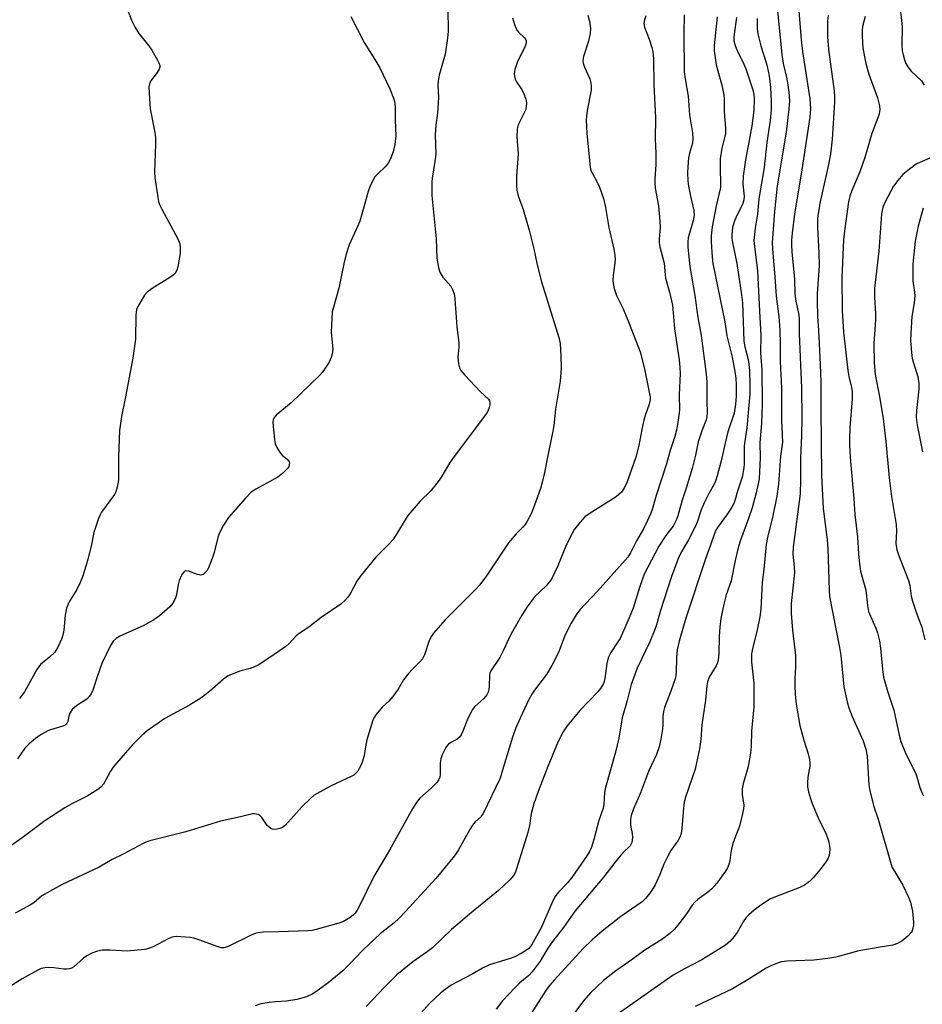
# Model space of a CAD drawing. Units: inches. Extents: x 1291767 to 1297767, y 565447 to 569447.
# Drawn here: x 1297187 to 1297444, y 567932 to 568211 of the extents above; entities that cross this region are included whole.
import ezdxf

# ---------------------------------------------------------------- set-up
doc = ezdxf.new("R2010")
doc.units = ezdxf.units.IN
doc.header["$MEASUREMENT"] = 0
doc.layers.add('Undefined', color=1, linetype='Continuous')

msp = doc.modelspace()

# ---------------------------------------------------------------- linework, layer by layer
at = {"layer": 'Undefined'}
for points, elevation in [([(1297408.31, 568218.61), (1297409.35, 568205.72), (1297409.74, 568202.37), (1297411.81, 568188.94), (1297412.01, 568186.18), (1297411.81, 568183.68), (1297409.52, 568168.72), (1297407.44, 568156.18), (1297406.77, 568150.75), (1297406.61, 568148.79), (1297406.59, 568147.46), (1297406.7, 568145.52), (1297407.48, 568137.72), (1297407.51, 568133.44), (1297407.82, 568131.49), (1297408.58, 568128.07), (1297408.75, 568126.67), (1297408.77, 568122.22), (1297409.45, 568106.88), (1297409.53, 568098.16), (1297409.43, 568093.28), (1297409.12, 568086.98), (1297409.11, 568080.63), (1297409.03, 568076.75), (1297407.08, 568061.66), (1297407.02, 568059.63), (1297407.36, 568056.01), (1297407.41, 568054.37), (1297406.54, 568045.62), (1297406.52, 568042.78), (1297406.84, 568038.07), (1297407.69, 568030.86), (1297407.71, 568027.76), (1297407.54, 568024.29), (1297407.54, 568022.31), (1297407.62, 568019.77), (1297407.91, 568017.05), (1297409.01, 568010.98), (1297410.11, 568006.83), (1297411.36, 568002.93), (1297411.69, 568001.3), (1297411.79, 568000.23), (1297411.78, 567999.41), (1297411.26, 567996.34), (1297411.12, 567994.67), (1297411.16, 567993.56), (1297411.44, 567992.17), (1297411.95, 567990.24), (1297412.45, 567988.86), (1297414.14, 567984.78), (1297416.42, 567980.08), (1297417.08, 567978.24), (1297417.43, 567976.89), (1297417.48, 567975.78), (1297417.25, 567974.11), (1297416.97, 567973.32), (1297416.22, 567972.11), (1297414.65, 567970.02), (1297412.75, 567967.74), (1297411.68, 567966.72), (1297410.25, 567965.64), (1297408.97, 567964.97), (1297403.29, 567962.85), (1297400.6, 567961.73), (1297397.87, 567960.01), (1297396.03, 567958.58), (1297394.5, 567957.25), (1297393.72, 567956.43), (1297392.91, 567955.25), (1297391.14, 567952.24), (1297390.35, 567951.1), (1297389.12, 567949.63), (1297387.89, 567948.59), (1297381.14, 567944.44), (1297376.02, 567941.83), (1297372.96, 567940.13), (1297356.17, 567928.21)], 472), ([(1297309.02, 568214.41), (1297309.12, 568208.18), (1297308.96, 568206.18), (1297308.25, 568201.57), (1297306.57, 568195.65), (1297306.22, 568193.9), (1297306.16, 568192.73), (1297306.33, 568189.41), (1297306.31, 568187.66), (1297306.1, 568184.88), (1297305.62, 568181.45), (1297305.46, 568178.66), (1297305.58, 568173.19), (1297305.34, 568171.16), (1297304.56, 568166.42), (1297304.46, 568165.29), (1297304.43, 568161.49), (1297305.66, 568149.2), (1297305.91, 568143.69), (1297306.33, 568141.05), (1297306.73, 568139.66), (1297307.63, 568138.31), (1297309.89, 568135.75), (1297310.38, 568134.81), (1297310.81, 568133.56), (1297311, 568132.13), (1297311.61, 568124.17), (1297312.09, 568119.56), (1297312.1, 568118.43), (1297311.91, 568116.47), (1297311.89, 568115.62), (1297312.08, 568113.64), (1297312.32, 568112.56), (1297312.71, 568111.81), (1297313.84, 568110.47), (1297318.32, 568105.69), (1297320.59, 568103.6), (1297320.83, 568103.18), (1297320.98, 568102.51), (1297320.97, 568102.04), (1297320.79, 568101.28), (1297320.35, 568100.26), (1297319.93, 568099.51), (1297310.32, 568086.7), (1297309.52, 568085.49), (1297307.32, 568081.81), (1297306.51, 568080.62), (1297304.19, 568077.64), (1297301.19, 568074.67), (1297297.65, 568070.61), (1297296.87, 568069.42), (1297294.75, 568065.74), (1297293.37, 568063.74), (1297292.26, 568062.51), (1297288.59, 568058.79), (1297284.37, 568053.64), (1297283.21, 568051.97), (1297281.27, 568048.34), (1297280.61, 568047.41), (1297279.86, 568046.53), (1297278.6, 568045.46), (1297273.04, 568041.61), (1297269.52, 568038.92), (1297266.8, 568037.14), (1297265.97, 568036.42), (1297263.82, 568034.19), (1297262.99, 568033.42), (1297257.92, 568029.91), (1297255.41, 568028.33), (1297254.11, 568027.63), (1297252.86, 568027.18), (1297249.92, 568026.43), (1297247.73, 568025.58), (1297246.4, 568024.95), (1297245.28, 568024.17), (1297241.33, 568020.64), (1297238.9, 568018.76), (1297235.66, 568016.76), (1297228.65, 568012.99), (1297223.66, 568009.47), (1297222.1, 568008.13), (1297219.34, 568005.44), (1297214.91, 568000.28), (1297213.98, 567999.13), (1297213.18, 567997.99), (1297211.19, 567994.31), (1297210.52, 567993.49), (1297209.63, 567992.78), (1297206.57, 567990.96), (1297202.22, 567988.77), (1297200.22, 567987.57), (1297194.54, 567983.92), (1297188.16, 567979.09), (1297182.89, 567975.35)], 490), ([(1297217.48, 568215.7), (1297219.19, 568211.27), (1297220.19, 568209.17), (1297221.24, 568207.43), (1297224.07, 568203.96), (1297224.95, 568202.76), (1297226.6, 568199.94), (1297226.99, 568199.16), (1297227.25, 568198.39), (1297227.27, 568197.94), (1297227.08, 568197.34), (1297226.5, 568196.42), (1297224.61, 568193.91), (1297224.25, 568193.18), (1297224.12, 568192.34), (1297224.17, 568190.56), (1297224.49, 568186.07), (1297225.79, 568179.36), (1297226, 568177.9), (1297226.02, 568176.11), (1297225.75, 568168.03), (1297225.79, 568166.55), (1297226.64, 568160.93), (1297226.87, 568159.77), (1297227.13, 568158.92), (1297227.77, 568157.58), (1297232.31, 568149.14), (1297232.88, 568147.78), (1297233.04, 568146.67), (1297233.04, 568144.96), (1297232.47, 568141.75), (1297232.14, 568140.54), (1297231.86, 568139.85), (1297231.47, 568139.26), (1297231.06, 568138.87), (1297230.1, 568138.19), (1297225.02, 568135.07), (1297223.61, 568134.02), (1297222.91, 568133.13), (1297221.83, 568131.42), (1297220.97, 568129.93), (1297220.65, 568129.15), (1297220.42, 568127.46), (1297220.28, 568120.72), (1297220.08, 568118.69), (1297219.53, 568115.25), (1297217.42, 568103.85), (1297216.33, 568098.73), (1297215.73, 568094.73), (1297215.5, 568087.27), (1297215.5, 568080.93), (1297215.42, 568080.08), (1297215.15, 568078.68), (1297214.75, 568077.33), (1297214.36, 568076.56), (1297210.7, 568071.56), (1297210.24, 568070.81), (1297209.77, 568069.72), (1297208.46, 568065.75), (1297207.71, 568061.86), (1297206.82, 568058.22), (1297206.34, 568056.54), (1297205.23, 568053.19), (1297204.59, 568051.59), (1297203.62, 568049.56), (1297201.53, 568046.11), (1297200.74, 568044.3), (1297200.34, 568042.29), (1297199.99, 568038.06), (1297199.68, 568036.64), (1297199.33, 568035.53), (1297198.27, 568033.21), (1297197.37, 568031.77), (1297195.91, 568030.34), (1297193.34, 568028.26), (1297192.26, 568026.89), (1297188.77, 568020.56), (1297187.4, 568018.6)], 494), ([(1297348.77, 568212.65), (1297349.22, 568210.95), (1297349.48, 568208.98), (1297349.4, 568207.57), (1297348.91, 568205.34), (1297347.52, 568200.94), (1297347.35, 568199.85), (1297347.48, 568199.01), (1297347.85, 568197.9), (1297349.36, 568194.6), (1297349.56, 568193.82), (1297349.71, 568192.74), (1297349.68, 568191.36), (1297348.62, 568185.64), (1297348.38, 568183.96), (1297348.32, 568182.83), (1297348.49, 568179.14), (1297349.43, 568169.53), (1297349.66, 568168.6), (1297349.95, 568167.87), (1297351.58, 568164.89), (1297352.07, 568163.86), (1297353.24, 568160.61), (1297353.78, 568158.08), (1297354.71, 568152.41), (1297356.18, 568146.22), (1297356.44, 568144.54), (1297356.5, 568143.13), (1297355.97, 568138.72), (1297355.89, 568137.3), (1297355.97, 568136.45), (1297356.27, 568135.04), (1297356.91, 568133.12), (1297358.79, 568129.28), (1297360.52, 568125.17), (1297363.62, 568117.06), (1297364.85, 568112.29), (1297366.28, 568105.13), (1297366.42, 568104.27), (1297366.44, 568103.47), (1297366.2, 568102.22), (1297365.03, 568099.05), (1297364.64, 568097.65), (1297364.06, 568095.06), (1297363.23, 568090.53), (1297362.35, 568087.22), (1297359.94, 568080.2), (1297359.1, 568078.37), (1297358.31, 568077.25), (1297356.85, 568075.92), (1297349.14, 568071.07), (1297347.96, 568070.21), (1297346.59, 568068.75), (1297345, 568066.72), (1297344.29, 568065.46), (1297342.74, 568062.34), (1297340.29, 568056.34), (1297338.42, 568052.52), (1297337.92, 568051.8), (1297336.93, 568050.67), (1297333.72, 568047.58), (1297331.75, 568044.95), (1297330.06, 568042.29), (1297327.34, 568037.64), (1297326.44, 568035.84), (1297324.86, 568032.38), (1297323.79, 568030.28), (1297321.19, 568026.46), (1297320.96, 568025.86), (1297320.85, 568025.3), (1297320.75, 568022.05), (1297320.65, 568021.18), (1297320.42, 568020.4), (1297320.06, 568019.66), (1297319.2, 568018.61), (1297316.72, 568016.39), (1297316.05, 568015.49), (1297314.69, 568012.97), (1297313.28, 568009.38), (1297312.79, 568008.36), (1297312.34, 568007.66), (1297311.61, 568006.99), (1297309.89, 568006.11), (1297309.22, 568005.66), (1297308.67, 568005), (1297308.07, 568003.99), (1297307.39, 568002.66), (1297306.99, 568001.55), (1297306.87, 568000.39), (1297306.88, 567997.11), (1297306.76, 567996.33), (1297306.49, 567995.67), (1297305.85, 567994.79), (1297304.31, 567993.16), (1297301.04, 567990.32), (1297300.33, 567989.41), (1297299.05, 567987.47), (1297292.45, 567975.56), (1297287.96, 567968.06), (1297283.8, 567959.61), (1297283.24, 567958.57), (1297282.67, 567957.71), (1297282.14, 567957.14), (1297281.3, 567956.43), (1297280.36, 567955.85), (1297279.36, 567955.36), (1297278.04, 567954.9), (1297271.6, 567953.03), (1297270.44, 567952.77), (1297269.26, 567952.66), (1297260.92, 567952.35), (1297256.6, 567952.28), (1297255.16, 567952.12), (1297254.29, 567951.9), (1297253.2, 567951.47), (1297246.41, 567948.18), (1297245.42, 567947.85), (1297244.6, 567947.88), (1297243.8, 567948.09), (1297238.33, 567950.13), (1297236.93, 567950.56), (1297235.81, 567950.74), (1297233.23, 567950.98), (1297232.09, 567951.04), (1297231.25, 567950.99), (1297230.42, 567950.78), (1297229.61, 567950.45), (1297225.34, 567948.13), (1297224.03, 567947.65), (1297222.94, 567947.38), (1297220.91, 567947.14), (1297218, 567946.92), (1297213.17, 567947.18), (1297210.88, 567947.14), (1297209.5, 567946.93), (1297207.95, 567946.31), (1297206.47, 567945.55), (1297205.58, 567944.91), (1297202.81, 567942.49), (1297202.1, 567942.07), (1297201.61, 567941.91), (1297200.82, 567941.79), (1297200, 567941.79), (1297197.11, 567942.18), (1297195.98, 567942.24), (1297194.57, 567942.17), (1297193.5, 567941.96), (1297192.54, 567941.53), (1297188.17, 567939.05), (1297181.16, 567934.66)], 486), ([(1297327.37, 568211.89), (1297327.93, 568209.99), (1297328.62, 568208.46), (1297329.14, 568207.8), (1297330.81, 568206.22), (1297331.07, 568205.82), (1297331.21, 568205.43), (1297331.23, 568204.77), (1297330.99, 568203.84), (1297328.72, 568199.25), (1297328.07, 568197.28), (1297327.86, 568196.14), (1297327.91, 568195.33), (1297328.13, 568194.53), (1297328.51, 568193.79), (1297329.92, 568191.65), (1297330.46, 568190.66), (1297331.18, 568188.86), (1297331.34, 568187.8), (1297331.27, 568186.74), (1297331.04, 568185.69), (1297330.72, 568184.93), (1297329.17, 568181.93), (1297328.85, 568181.16), (1297328.66, 568180.37), (1297328.64, 568178.15), (1297328.99, 568173.3), (1297328.54, 568166.97), (1297328.5, 568164.43), (1297328.57, 568163.02), (1297328.94, 568161.36), (1297330.39, 568157.47), (1297332.06, 568151.6), (1297333.39, 568146.37), (1297334.34, 568141.78), (1297335.62, 568136.96), (1297340.54, 568121.14), (1297340.87, 568119.42), (1297341.14, 568115.93), (1297341.15, 568112.49), (1297340.91, 568108.78), (1297339.63, 568100.78), (1297339.09, 568096.12), (1297338.84, 568094.54), (1297337.55, 568088.56), (1297336.47, 568082.83), (1297335.79, 568080.02), (1297335.29, 568078.32), (1297333.65, 568073.5), (1297332.64, 568071.05), (1297331.57, 568069), (1297330.96, 568068.03), (1297330.28, 568067.25), (1297328.39, 568065.44), (1297326.2, 568062.83), (1297320.01, 568053.49), (1297318.05, 568050.91), (1297316.87, 568049.59), (1297308.27, 568040.95), (1297304.96, 568037.21), (1297304.36, 568036.31), (1297303.75, 568035.15), (1297302.42, 568031.05), (1297301.84, 568029.91), (1297301.08, 568029.04), (1297298.75, 568026.81), (1297297.81, 568025.76), (1297296.44, 568023.99), (1297294.93, 568021.28), (1297293.39, 568019.17), (1297292.25, 568017.87), (1297290.38, 568016.19), (1297288.53, 568013.99), (1297288.09, 568013.25), (1297287.76, 568012.45), (1297285.99, 568006.89), (1297285.68, 568005.5), (1297285.26, 568002.42), (1297284.8, 568000.81), (1297284.39, 567999.77), (1297283.86, 567998.77), (1297283.41, 567998.06), (1297282.89, 567997.44), (1297282.3, 567996.91), (1297281.55, 567996.46), (1297275.85, 567993.88), (1297272.54, 567992.08), (1297271.07, 567991.16), (1297269.97, 567990.22), (1297267.67, 567987.97), (1297262.92, 567982.72), (1297262.04, 567982), (1297261.31, 567981.69), (1297260.54, 567981.5), (1297259.76, 567981.46), (1297259.26, 567981.56), (1297258.79, 567981.78), (1297258.14, 567982.23), (1297257.75, 567982.63), (1297256.2, 567984.82), (1297255.6, 567985.42), (1297255.13, 567985.68), (1297254.6, 567985.85), (1297254.06, 567985.93), (1297253.5, 567985.91), (1297250.16, 567985.02), (1297244.5, 567983.77), (1297234.58, 567980.77), (1297224.36, 567978.22), (1297223.28, 567977.88), (1297222.48, 567977.51), (1297216.85, 567974.44), (1297213.68, 567972.93), (1297209.99, 567970.79), (1297199.54, 567965.79), (1297196.72, 567964.34), (1297193.69, 567962.57), (1297191.41, 567960.65), (1297190.54, 567960.04), (1297186.17, 567957.72)], 488), ([(1297281.42, 568212.33), (1297285.21, 568204.96), (1297288.26, 568200.13), (1297289.67, 568197.74), (1297292.56, 568191.73), (1297293.61, 568189.1), (1297294, 568187.76), (1297294.1, 568186.36), (1297294.02, 568182.82), (1297294.25, 568178.4), (1297294, 568175.94), (1297293.48, 568173.89), (1297292.64, 568171.71), (1297292.11, 568170.68), (1297291.25, 568169.6), (1297289.22, 568167.73), (1297288.31, 568166.74), (1297287.72, 568165.77), (1297286.86, 568163.95), (1297286.36, 568162.6), (1297285.01, 568157.47), (1297283.99, 568154.21), (1297283.46, 568152.86), (1297281, 568147.49), (1297280.21, 568145.06), (1297279.53, 568142.52), (1297278.02, 568135.16), (1297276.5, 568129.77), (1297276.21, 568128.45), (1297276.05, 568126.42), (1297275.9, 568122.62), (1297276.29, 568118.76), (1297276.31, 568117.89), (1297276.17, 568116.53), (1297275.92, 568115.47), (1297275.27, 568114.18), (1297274.17, 568112.45), (1297273.34, 568111.24), (1297272.57, 568110.34), (1297264.54, 568102.59), (1297260.29, 568099.07), (1297259.74, 568098.44), (1297259.43, 568097.73), (1297259.35, 568097.18), (1297259.39, 568096), (1297259.76, 568092.11), (1297259.97, 568090.95), (1297260.43, 568089.88), (1297261.42, 568088.4), (1297262.01, 568087.73), (1297263.5, 568086.47), (1297263.95, 568085.88), (1297264.04, 568085.44), (1297264, 568084.98), (1297263.85, 568084.53), (1297263.56, 568084.07), (1297262.12, 568082.62), (1297260.74, 568081.52), (1297254.45, 568078.06), (1297253.21, 568077.25), (1297251.54, 568075.57), (1297246.74, 568070.05), (1297245.31, 568067.83), (1297244.07, 568065.5), (1297243.69, 568064.33), (1297242.64, 568060.08), (1297242.1, 568058.44), (1297241.08, 568055.73), (1297240.66, 568055), (1297240.14, 568054.38), (1297239.56, 568053.89), (1297238.91, 568053.68), (1297237.93, 568053.88), (1297235.35, 568054.83), (1297234.62, 568054.89), (1297234.18, 568054.71), (1297233.82, 568054.37), (1297233.39, 568053.69), (1297232.71, 568052.12), (1297232.43, 568050.97), (1297231.93, 568048.05), (1297231.62, 568046.93), (1297230.95, 568045.71), (1297230.05, 568044.67), (1297227.14, 568042.08), (1297225.49, 568040.94), (1297222.47, 568039.24), (1297215.83, 568036.35), (1297214.85, 568035.73), (1297214, 568034.93), (1297213.11, 568033.51), (1297210.8, 568028.6), (1297209.5, 568025.06), (1297208.18, 568021.02), (1297207.73, 568020), (1297207.25, 568019.3), (1297206.47, 568018.49), (1297203.64, 568016.66), (1297202.34, 568015.57), (1297201.65, 568014.44), (1297201.42, 568013.66), (1297201.11, 568012.07), (1297200.76, 568011.39), (1297200.37, 568011.09), (1297199.65, 568010.76), (1297196.2, 568009.77), (1297195.45, 568009.49), (1297193.52, 568008.39), (1297191.92, 568007.25), (1297190.17, 568005.75), (1297188.93, 568004.54), (1297186.79, 568001.49)], 492), ([(1297365.27, 568212.47), (1297364.88, 568211.39), (1297364.7, 568210.29), (1297364.88, 568209.28), (1297366.18, 568205.89), (1297366.97, 568203.49), (1297367.19, 568202.34), (1297367.41, 568200.27), (1297367.52, 568192.91), (1297368.01, 568183.64), (1297367.91, 568177.44), (1297368.08, 568173.46), (1297368.09, 568170.31), (1297367.77, 568166.2), (1297367.75, 568165.01), (1297367.91, 568163.54), (1297368.81, 568158.58), (1297369.21, 568154.15), (1297369.27, 568152.38), (1297369.02, 568149.19), (1297369.03, 568148.03), (1297369.23, 568146.9), (1297370.4, 568142.3), (1297370.7, 568138.98), (1297370.85, 568138.03), (1297371.98, 568133.98), (1297372.78, 568130.33), (1297373.04, 568128.16), (1297373.33, 568123.66), (1297374.66, 568114.84), (1297374.89, 568112.62), (1297374.95, 568110.89), (1297374.68, 568104.88), (1297374.75, 568100.52), (1297374.42, 568097.66), (1297373.98, 568094.8), (1297373.48, 568093.02), (1297372.17, 568089.07), (1297371.07, 568085.24), (1297368.16, 568076.26), (1297367, 568072.31), (1297366.61, 568071.23), (1297365.67, 568069.16), (1297364.54, 568066.87), (1297362.55, 568063.44), (1297360.91, 568060.05), (1297360.13, 568058.78), (1297351.51, 568049.17), (1297346.54, 568043.86), (1297345.48, 568042.43), (1297344, 568040.06), (1297342.37, 568036.77), (1297340.42, 568031.67), (1297338.51, 568027.99), (1297337.01, 568025.44), (1297333.64, 568021.03), (1297332.84, 568019.87), (1297332.04, 568018.37), (1297329.53, 568013.06), (1297328.32, 568010.36), (1297327.33, 568007.71), (1297324.56, 567998.28), (1297323.83, 567996.06), (1297319.01, 567986), (1297318.36, 567985.07), (1297316.73, 567983.61), (1297316.01, 567982.72), (1297315.24, 567981.45), (1297312.06, 567975.67), (1297310.88, 567973.96), (1297305.59, 567967.58), (1297297, 567958.14), (1297295.09, 567956.15), (1297293.75, 567954.94), (1297289.81, 567951.78), (1297288.26, 567950.39), (1297284.99, 567947.3), (1297281.02, 567943.11), (1297279.17, 567941.32), (1297275.03, 567937.91), (1297272.23, 567935.81), (1297270.66, 567934.79), (1297268.88, 567933.97), (1297266.1, 567933.19), (1297263.16, 567932.75), (1297260.06, 567932.55), (1297258.28, 567932.32), (1297255.92, 567931.92), (1297254.28, 567931.42)], 484), ([(1297376.15, 568212.74), (1297376.06, 568207.47), (1297376.12, 568196.61), (1297376.36, 568194.59), (1297377.29, 568189.7), (1297377.59, 568184.36), (1297378.45, 568179.24), (1297378.61, 568177.69), (1297378.47, 568176.34), (1297377.68, 568173.47), (1297377.39, 568172.14), (1297377.14, 568169.59), (1297377.09, 568167.89), (1297377.2, 568165.6), (1297377.37, 568164.16), (1297377.91, 568161.26), (1297378.86, 568157.19), (1297378.96, 568155.76), (1297378.71, 568154.36), (1297377.26, 568149.41), (1297377.13, 568148.28), (1297377.18, 568146.83), (1297377.7, 568141.3), (1297379.13, 568133.07), (1297380.03, 568126.82), (1297380.92, 568121.74), (1297382.37, 568110.7), (1297382.53, 568108.56), (1297382.52, 568103.05), (1297382.61, 568099.77), (1297382.55, 568098.59), (1297382.35, 568097.75), (1297381.11, 568094.63), (1297380.13, 568091.54), (1297379.34, 568087.7), (1297378.41, 568083.92), (1297376.69, 568078.4), (1297375.51, 568075.01), (1297374.31, 568070.54), (1297373.95, 568069.45), (1297372.95, 568067.55), (1297370.92, 568064.95), (1297368.94, 568061.86), (1297364.79, 568053.95), (1297363.52, 568050.41), (1297361.62, 568044.33), (1297360.52, 568041.57), (1297357.9, 568035.69), (1297357.33, 568034.71), (1297355.28, 568031.67), (1297354.51, 568030.19), (1297354.13, 568028.56), (1297353.62, 568024.3), (1297353.42, 568023.47), (1297353.08, 568022.69), (1297352.34, 568021.44), (1297351.65, 568020.5), (1297346.5, 568015.22), (1297342.87, 568010.89), (1297341.73, 568009.22), (1297340.31, 568006.44), (1297337.36, 567999.35), (1297334.65, 567992.21), (1297333.44, 567988.74), (1297332.63, 567986), (1297332.19, 567982.56), (1297331.71, 567980.61), (1297328.53, 567970.24), (1297328.13, 567969.19), (1297327.74, 567968.51), (1297326.61, 567967.19), (1297323.41, 567964.09), (1297315.18, 567957.44), (1297311.82, 567954.58), (1297310.06, 567953.02), (1297304.65, 567947.87), (1297303.18, 567946.73), (1297299.06, 567943.85), (1297294.52, 567940.15), (1297291.03, 567936.68), (1297285.86, 567931.22)], 482), ([(1297385.52, 568212.25), (1297384.64, 568204.02), (1297384.63, 568202.57), (1297385.24, 568198.57), (1297386.83, 568192.79), (1297387.41, 568190.02), (1297387.5, 568188.92), (1297387.46, 568185.29), (1297387.88, 568180.51), (1297387.81, 568178.99), (1297386.79, 568174.93), (1297386.39, 568171.86), (1297386.3, 568169.3), (1297386.45, 568164.73), (1297386.41, 568163.7), (1297385.21, 568158.58), (1297384.11, 568152.54), (1297383.75, 568150), (1297383.76, 568148.28), (1297384.05, 568143.98), (1297384.3, 568142.12), (1297387.68, 568125.61), (1297388.25, 568121.64), (1297389.79, 568115.6), (1297390.53, 568111.54), (1297390.75, 568109.63), (1297390.86, 568107.7), (1297390.85, 568104.48), (1297390.74, 568102.26), (1297390.32, 568099.63), (1297388.49, 568094.34), (1297387.72, 568091.15), (1297386.55, 568085.71), (1297385.5, 568081.84), (1297385.02, 568080.33), (1297384.65, 568079.5), (1297383.03, 568076.71), (1297381.76, 568074.19), (1297380.97, 568072.2), (1297379.83, 568068.73), (1297379.34, 568067.54), (1297377.31, 568063.71), (1297375.12, 568059.86), (1297374.31, 568058.12), (1297372.5, 568053.32), (1297369.42, 568043.61), (1297368.28, 568039.61), (1297367.82, 568038.26), (1297366.39, 568034.73), (1297362.82, 568027.24), (1297361.1, 568022.63), (1297359.95, 568018.09), (1297358.56, 568013.18), (1297357.58, 568007.42), (1297356.64, 568003.42), (1297353.76, 567993.34), (1297353.53, 567991.92), (1297353.27, 567988.57), (1297353.08, 567987.47), (1297351.91, 567984.01), (1297350.46, 567978.58), (1297349.79, 567976.44), (1297349.21, 567975.18), (1297348.49, 567973.95), (1297344.25, 567967.85), (1297342.97, 567966.28), (1297340.41, 567963.65), (1297339.42, 567962.29), (1297338.51, 567960.49), (1297335.59, 567953.75), (1297332.73, 567948.58), (1297332.03, 567947.7), (1297331.37, 567947.16), (1297329.87, 567946.28), (1297328.06, 567945.34), (1297326.42, 567944.73), (1297320.85, 567942.98), (1297318.83, 567942.1), (1297315.89, 567940.33), (1297309.98, 567937.21), (1297308.27, 567936.05), (1297306.89, 567934.98), (1297303.84, 567932.08), (1297297.92, 567925.51)], 480), ([(1297391.01, 568211.99), (1297390.3, 568207.3), (1297390.22, 568206.42), (1297390.27, 568205.39), (1297390.48, 568204.36), (1297390.87, 568203.33), (1297391.57, 568201.83), (1297392.82, 568199.45), (1297393.62, 568197.42), (1297395.61, 568191.48), (1297395.9, 568190.11), (1297396, 568189.01), (1297395.88, 568185.61), (1297395.35, 568181.3), (1297394.62, 568177.09), (1297393.54, 568171.63), (1297392.83, 568166.99), (1297392.8, 568164.68), (1297393.14, 568161.24), (1297393.06, 568160.21), (1297392.66, 568158.94), (1297390.95, 568155.57), (1297390.28, 568153.98), (1297389.87, 568152.36), (1297389.68, 568150.43), (1297389.7, 568149.28), (1297389.83, 568148.14), (1297391.08, 568142.2), (1297392.44, 568133.3), (1297392.64, 568130.98), (1297393.09, 568120.12), (1297393.39, 568118.49), (1297394.3, 568114.94), (1297394.51, 568113.54), (1297394.63, 568111.8), (1297394.76, 568107.72), (1297394.72, 568105.16), (1297393.96, 568095.52), (1297393.15, 568090.35), (1297393.16, 568085.29), (1297393.09, 568084.1), (1297392.59, 568081.48), (1297391.3, 568077.52), (1297390.62, 568075.12), (1297390.18, 568073.97), (1297389.64, 568072.99), (1297388.4, 568071.09), (1297385.54, 568067.17), (1297385.12, 568066.46), (1297384.69, 568065.5), (1297383.6, 568062.15), (1297382.1, 568058), (1297376.71, 568041.76), (1297375.93, 568039.22), (1297374.71, 568034.93), (1297374.15, 568032.42), (1297373.93, 568030.29), (1297373.84, 568026.19), (1297373.62, 568024.56), (1297372.38, 568020.71), (1297370.56, 568016.05), (1297370.22, 568014.93), (1297370.05, 568013.51), (1297370.07, 568011.11), (1297369.99, 568009.98), (1297369.52, 568007.13), (1297368.99, 568004.9), (1297368.26, 568002.73), (1297365.98, 567997.92), (1297363.7, 567991.83), (1297361.75, 567987.28), (1297361.07, 567985.39), (1297360.91, 567984.31), (1297360.91, 567982.94), (1297360.99, 567982.12), (1297361.38, 567980.29), (1297361.46, 567979.14), (1297361.25, 567977.79), (1297360.82, 567976.83), (1297360.35, 567976.31), (1297359.26, 567975.41), (1297358.09, 567974.12), (1297356.43, 567972.08), (1297353.35, 567967.98), (1297345.14, 567958.4), (1297341.84, 567953.66), (1297338.72, 567949.65), (1297337.45, 567947.76), (1297335.24, 567944.05), (1297332.93, 567941.05), (1297331.97, 567939.99), (1297329.5, 567937.9), (1297328.03, 567936.45), (1297324.57, 567932.82), (1297322.74, 567930.48)], 478), ([(1297417.03, 568212.55), (1297416.86, 568211.11), (1297416.8, 568208.71), (1297416.86, 568206.53), (1297417.14, 568202.95), (1297418.72, 568191.08), (1297418.83, 568189.67), (1297418.84, 568187.99), (1297418.11, 568177.48), (1297417.65, 568173.17), (1297417.12, 568170.29), (1297414.74, 568159.64), (1297414.23, 568156.89), (1297413.98, 568155), (1297413.94, 568152.48), (1297414.39, 568145.11), (1297414.5, 568141.62), (1297413.89, 568133.53), (1297413.84, 568131.75), (1297414.01, 568127.05), (1297414.28, 568123.21), (1297414.77, 568113.5), (1297414.94, 568108.56), (1297414.92, 568100.63), (1297415.12, 568081.97), (1297415.59, 568072.61), (1297416.72, 568063.66), (1297416.96, 568061.18), (1297417.28, 568049.43), (1297417.42, 568047.65), (1297420.25, 568033.1), (1297420.57, 568030.85), (1297421.47, 568021.99), (1297422.38, 568017.67), (1297422.86, 568015.97), (1297423.78, 568013.5), (1297426.91, 568006.65), (1297427.74, 568004.24), (1297428.06, 568002.25), (1297428.59, 567994.14), (1297428.83, 567992.43), (1297430.02, 567988), (1297431.19, 567984.37), (1297434.94, 567971.47), (1297435.22, 567970.68), (1297435.62, 567969.89), (1297438.21, 567965.6), (1297439.86, 567962.19), (1297440.38, 567960.83), (1297440.92, 567958.24), (1297441.24, 567955.15), (1297441.21, 567954.31), (1297441.06, 567953.49), (1297440.82, 567952.7), (1297440.59, 567952.22), (1297439.63, 567951.15), (1297438, 567949.84), (1297436.74, 567949.08), (1297435.34, 567948.56), (1297431.74, 567948.07), (1297425.69, 567947.01), (1297419.17, 567945.22), (1297416.9, 567944.79), (1297412.9, 567944.3), (1297405.25, 567944.05), (1297403.77, 567943.85), (1297402.63, 567943.54), (1297400.75, 567942.77), (1297399.45, 567942.11), (1297394.31, 567938.87), (1297389.85, 567936.23), (1297379.21, 567931.22)], 470)]:
    msp.add_lwpolyline(points, dxfattribs=dict(at, elevation=elevation))
for points in [[(1297402.43, 568215.76, 474), (1297403.81, 568201.5, 474), (1297404.23, 568198.94, 474), (1297405.27, 568194.56, 474), (1297405.6, 568192.82, 474), (1297405.87, 568190.8, 474), (1297405.99, 568188.32, 474), (1297405.85, 568186.12, 474), (1297405.08, 568179.47, 474), (1297402.54, 568164.25, 474), (1297401.81, 568156.94, 474), (1297401.1, 568148.14, 474), (1297401.18, 568146.28, 474), (1297401.89, 568138.41, 474), (1297402.21, 568132.89, 474), (1297402.96, 568127.14, 474), (1297403.33, 568123.22, 474), (1297403.41, 568119.34, 474), (1297403.37, 568114.31, 474), (1297403.79, 568106.72, 474), (1297403.77, 568097.59, 474), (1297404.04, 568091.41, 474), (1297403.45, 568087.41, 474), (1297402.92, 568079.52, 474), (1297402.47, 568076.08, 474), (1297401.26, 568070.49, 474), (1297399.75, 568064.32, 474), (1297399.41, 568062.4, 474), (1297398.73, 568055.27, 474), (1297398.27, 568051.7, 474), (1297397.86, 568044.02, 474), (1297397.65, 568041.87, 474), (1297396.88, 568038.18, 474), (1297395.5, 568032.75, 474), (1297395.26, 568031.31, 474), (1297395.21, 568029, 474), (1297395.74, 568024.71, 474), (1297395.89, 568022.88, 474), (1297395.89, 568016.26, 474), (1297395.27, 568009.39, 474), (1297395.16, 568005.06, 474), (1297394.97, 568003.11, 474), (1297394.33, 567999.36, 474), (1297392.88, 567994.4, 474), (1297392.59, 567992.99, 474), (1297392.61, 567991.37, 474), (1297393.03, 567988.4, 474), (1297393, 567987.28, 474), (1297392.63, 567985.55, 474), (1297391.8, 567982.39, 474), (1297390.07, 567977.74, 474), (1297389.64, 567976.36, 474), (1297389.33, 567974.95, 474), (1297389.08, 567972.6, 474), (1297388.91, 567971.8, 474), (1297388.44, 567970.58, 474), (1297387.82, 567969.59, 474), (1297385.36, 567966.23, 474), (1297383.95, 567964.6, 474), (1297382.87, 567963.66, 474), (1297379.96, 567961.59, 474), (1297379.12, 567960.81, 474), (1297378.42, 567959.94, 474), (1297376.79, 567957.54, 474), (1297374.29, 567954.27, 474), (1297373.33, 567953.17, 474), (1297372.06, 567951.95, 474), (1297370.06, 567950.39, 474), (1297364.97, 567947.2, 474), (1297360.71, 567944.06, 474), (1297356.68, 567941.35, 474), (1297353.17, 567938.59, 474), (1297349.65, 567935.18, 474), (1297347.49, 567932.82, 474), (1297345.06, 567929.49, 474)], [(1297437.3, 568216.14, 466), (1297437.99, 568209.48, 466), (1297437.96, 568204.29, 466), (1297438.06, 568202.55, 466), (1297438.28, 568201.42, 466), (1297438.67, 568200.02, 466), (1297439.09, 568198.97, 466), (1297439.62, 568198.01, 466), (1297440.62, 568196.78, 466), (1297443.5, 568194.01, 466), (1297444.31, 568192.84, 466)], [(1297396.83, 568211.74, 476), (1297396.86, 568208.84, 476), (1297397.08, 568207.41, 476), (1297397.86, 568204, 476), (1297399.46, 568198.86, 476), (1297400.04, 568196.37, 476), (1297400.33, 568194.72, 476), (1297400.64, 568192.11, 476), (1297400.87, 568188.28, 476), (1297400.82, 568185.8, 476), (1297400.53, 568182.73, 476), (1297399.55, 568176.54, 476), (1297398.82, 568169.4, 476), (1297397.34, 568160.57, 476), (1297396.97, 568156.13, 476), (1297396.28, 568152.2, 476), (1297395.95, 568148.71, 476), (1297396.07, 568146.98, 476), (1297396.98, 568140.06, 476), (1297397.5, 568128.66, 476), (1297397.93, 568121.7, 476), (1297397.79, 568116.79, 476), (1297398.13, 568111.98, 476), (1297398.28, 568102.41, 476), (1297398.11, 568096.75, 476), (1297397.64, 568091.32, 476), (1297397.67, 568086.96, 476), (1297397.38, 568081.05, 476), (1297397.15, 568079.59, 476), (1297396.59, 568077.04, 476), (1297395.47, 568072.8, 476), (1297394.43, 568069.75, 476), (1297392.11, 568063.63, 476), (1297391.54, 568061.84, 476), (1297390.64, 568057.87, 476), (1297389.51, 568052.04, 476), (1297388.09, 568048.09, 476), (1297387.35, 568045.41, 476), (1297386.56, 568041.4, 476), (1297386.25, 568038.86, 476), (1297386.05, 568036.31, 476), (1297385.98, 568031.3, 476), (1297385.81, 568029.63, 476), (1297385.58, 568028.78, 476), (1297385.24, 568027.96, 476), (1297383.23, 568024.69, 476), (1297382.74, 568023.39, 476), (1297382.56, 568022.25, 476), (1297382.21, 568018.18, 476), (1297381.17, 568011.15, 476), (1297380.88, 568007.01, 476), (1297380.52, 568004.35, 476), (1297379.21, 567998.62, 476), (1297376.53, 567990.66, 476), (1297376.13, 567989.25, 476), (1297375.91, 567987.51, 476), (1297375.5, 567981.69, 476), (1297375.27, 567980.28, 476), (1297374.96, 567979.48, 476), (1297374.29, 567978.19, 476), (1297372.37, 567975.46, 476), (1297371.37, 567973.69, 476), (1297370.34, 567971.6, 476), (1297369.18, 567968.68, 476), (1297367.89, 567965.78, 476), (1297367.33, 567964.78, 476), (1297366.36, 567963.39, 476), (1297365.14, 567961.83, 476), (1297364.19, 567960.91, 476), (1297358.17, 567956.71, 476), (1297352.87, 567952.59, 476), (1297349.98, 567950.11, 476), (1297347.48, 567947.64, 476), (1297339.16, 567938.68, 476), (1297337.91, 567937.2, 476), (1297336.83, 567935.72, 476), (1297331.15, 567926.86, 476)], [(1297427.47, 568212.33, 468), (1297426.74, 568209.43, 468), (1297426.63, 568208.3, 468), (1297426.64, 568206.86, 468), (1297426.73, 568204.85, 468), (1297426.89, 568203.43, 468), (1297427.29, 568200.87, 468), (1297427.72, 568198.92, 468), (1297428.56, 568195.89, 468), (1297431.04, 568189.23, 468), (1297431.62, 568186.93, 468), (1297431.7, 568185.81, 468), (1297431.38, 568184.29, 468), (1297429.45, 568179.11, 468), (1297427.45, 568172.3, 468), (1297425.98, 568168.18, 468), (1297423.7, 568162.89, 468), (1297423.17, 568161.27, 468), (1297422.79, 568159.66, 468), (1297421.61, 568151.41, 468), (1297421.37, 568148.84, 468), (1297420.88, 568138.16, 468), (1297420.98, 568128.85, 468), (1297421.37, 568122.65, 468), (1297422.62, 568111.8, 468), (1297422.89, 568110.05, 468), (1297423.68, 568106.98, 468), (1297423.86, 568105.71, 468), (1297423.85, 568103.78, 468), (1297423.18, 568095.62, 468), (1297423.06, 568092.13, 468), (1297423.1, 568090.36, 468), (1297423.35, 568085.92, 468), (1297424.33, 568075.48, 468), (1297424.61, 568070.9, 468), (1297425.36, 568064.44, 468), (1297425.62, 568059.68, 468), (1297425.89, 568056.83, 468), (1297426.22, 568054.85, 468), (1297427.69, 568049.43, 468), (1297428.19, 568045.02, 468), (1297428.5, 568043.39, 468), (1297429.01, 568042.01, 468), (1297430.59, 568038.6, 468), (1297431.02, 568037.25, 468), (1297431.57, 568035.04, 468), (1297431.91, 568032.97, 468), (1297432.4, 568026.94, 468), (1297432.74, 568024.66, 468), (1297433.88, 568020.7, 468), (1297435.69, 568015.37, 468), (1297437.15, 568008.19, 468), (1297437.64, 568006.42, 468), (1297438.84, 568003.44, 468), (1297441.89, 567997.3, 468), (1297442.23, 567996.38, 468), (1297443.07, 567993.36, 468), (1297443.58, 567992, 468), (1297444.08, 567990.97, 468)], [(1297446.53, 568172.37, 466), (1297443.02, 568170.85, 466), (1297441.98, 568170.33, 466), (1297440.07, 568168.96, 466), (1297438.26, 568167.45, 466), (1297436.77, 568165.71, 466), (1297435.58, 568164.08, 466), (1297433.16, 568159.72, 466), (1297432.49, 568158.15, 466), (1297432.11, 568156.28, 466), (1297431.38, 568145.62, 466), (1297430.13, 568135.16, 466), (1297430.15, 568132.58, 466), (1297430.44, 568127.88, 466), (1297430.46, 568126.4, 466), (1297430.4, 568124.62, 466), (1297430.02, 568119.58, 466), (1297430.04, 568113.92, 466), (1297430.39, 568110.68, 466), (1297431.61, 568104.41, 466), (1297432.61, 568098.03, 466), (1297433.41, 568091.66, 466), (1297434.36, 568081.3, 466), (1297434.97, 568075.98, 466), (1297436.3, 568068.04, 466), (1297436.39, 568066.14, 466), (1297436.25, 568062.69, 466), (1297436.49, 568060.84, 466), (1297436.94, 568059.47, 466), (1297439.81, 568052.15, 466), (1297440.16, 568050.73, 466), (1297440.57, 568047.67, 466), (1297440.96, 568046.26, 466), (1297442.17, 568042.63, 466), (1297443.61, 568038.86, 466), (1297444.48, 568035.35, 466)], [(1297444.03, 568157.9, 464), (1297442.53, 568152.76, 464), (1297441.74, 568148.48, 464), (1297441.09, 568142.03, 464), (1297441.07, 568137.26, 464), (1297441.54, 568134.03, 464), (1297441.6, 568132.95, 464), (1297441.41, 568131.02, 464), (1297440.75, 568127.09, 464), (1297440.44, 568122.32, 464), (1297440.39, 568120.33, 464), (1297440.63, 568116.91, 464), (1297440.84, 568115.21, 464), (1297442.45, 568109.96, 464), (1297442.79, 568108.1, 464), (1297442.8, 568106.45, 464), (1297442.05, 568100.41, 464), (1297441.98, 568098.51, 464), (1297442.31, 568096.23, 464), (1297443.77, 568088.67, 464)]]:
    msp.add_polyline3d(points, dxfattribs=at)

doc.saveas('drawing.dxf')
